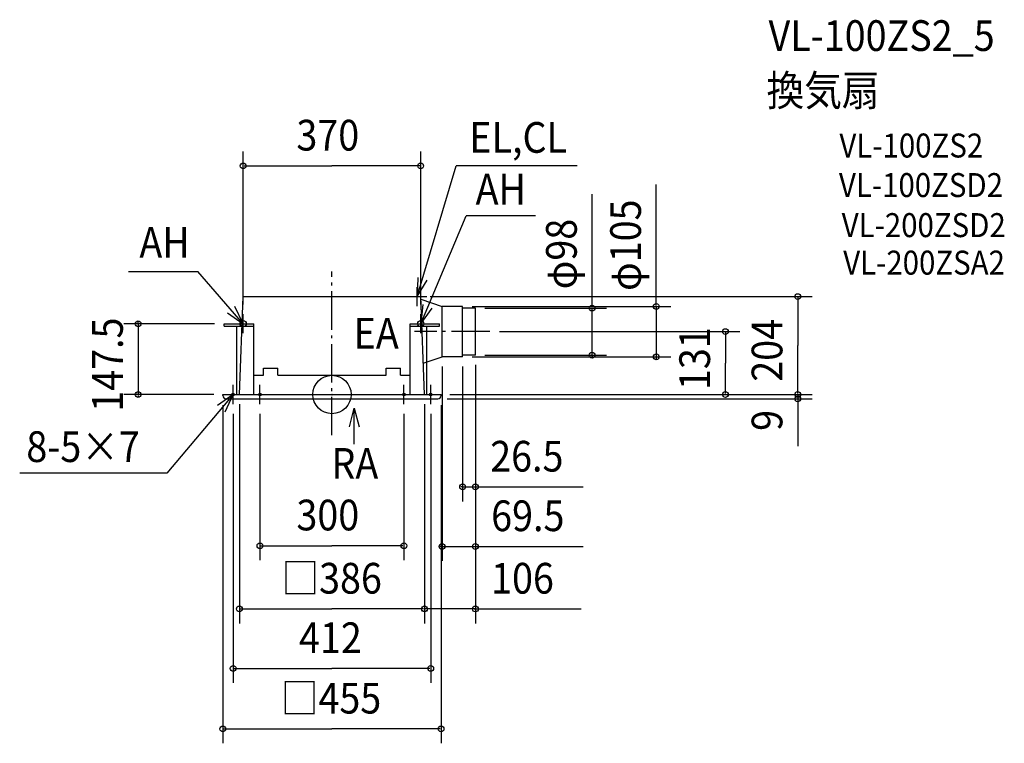
# Model space of a CAD drawing. Extents: x -651 to 1402, y -727 to 781.
import ezdxf

# ---------------------------------------------------------------- set-up
doc = ezdxf.new("R2010")
doc.units = 0
doc.header["$LTSCALE"] = 20
doc.header["$PDMODE"] = 3
doc.header["$PDSIZE"] = -2
doc.linetypes.add('DASHDOT', pattern=[5.5, 4, -0.6, 0.3, -0.6])
doc.layers.get('0').update_dxf_attribs({"linetype": 'CONTINUOUS'})
for name, color, linetype in [('ARRANGE', 1, 'CONTINUOUS'), ('BASIS', 6, 'DASHDOT'), ('DETAIL', 5, 'CONTINUOUS'), ('ETC', 61, 'CONTINUOUS'), ('FIX', 11, 'CONTINUOUS'), ('NOTE', 4, 'CONTINUOUS'), ('OUTLINE', 3, 'CONTINUOUS'), ('SIZE', 30, 'CONTINUOUS')]:
    doc.layers.add(name, color=color, linetype=linetype)
doc.styles.get("Standard").update_dxf_attribs({"font": 'SIMPLEX', "width": 0.9, "bigfont": 'BIGFONT'})

msp = doc.modelspace()

# ---------------------------------------------------------------- linework, layer by layer
at = {"layer": 'ARRANGE', "color": 1, "linetype": 'CONTINUOUS'}
msp.add_circle((0, 0), 40, dxfattribs=at)
msp.add_point((0, 0), dxfattribs=at)
at = {"layer": 'BASIS', "color": 6, "linetype": 'DASHDOT'}
for p, q in [((0, -84.944275), (0, 256.222791)), ((329.011708, 131), (172.395895, 131))]:
    msp.add_line(p, q, dxfattribs=at)
at = {"layer": 'DETAIL', "color": 5, "linetype": 'CONTINUOUS'}
for p, q in [((-193, 0), (-185, 204)), ((-185, 204), (185, 204)), ((193, 0), (185, 204)), ((185.209093, 198.668119), (229.5, 183.5)), ((272.5, 183.5), (229.5, 183.5)), ((229.5, 78.5), (229.5, 183.5)), ((272.5, 78.5), (272.5, 183.5)), ((299, 180), (272.5, 180)), ((299, 82), (299, 180)), ((-224.5, 142.5), (-224.5, 147.5)), ((-224.5, 147.5), (-163, 147.5)), ((-163, 0), (-163, 147.5)), ((163, 147.5), (224.5, 147.5)), ((163, 0), (163, 147.5)), ((224.5, 142.5), (224.5, 147.5)), ((-224.5, 142.5), (-163, 142.5)), ((-198, 0), (-198, 142.5)), ((163, 142.5), (224.5, 142.5)), ((198, 0), (198, 142.5)), ((190.446064, 65.125364), (229.5, 78.5)), ((272.5, 78.5), (229.5, 78.5)), ((299, 82), (272.5, 82)), ((-143, 40), (-143, 55)), ((-143, 55), (-113, 55)), ((-113, 40), (-113, 55)), ((113, 40), (113, 55)), ((113, 55), (143, 55)), ((143, 40), (143, 55)), ((-163, 40), (-143, 40)), ((-113, 40), (113, 40)), ((143, 40), (163, 40)), ((-227.5, -2), (-227.5, 0)), ((-227.5, 0), (227.5, 0)), ((227.5, -2), (227.5, 0)), ((-220.5, -9), (220.5, -9))]:
    msp.add_line(p, q, dxfattribs=at)
for centre, start, end in [((-220.5, -2), 180, 270), ((220.5, -2), 270, 0)]:
    msp.add_arc(centre, 7, start, end, dxfattribs=at)
at = {"layer": 'FIX', "color": 11, "linetype": 'CONTINUOUS'}
for centre, radius in [((-185, 147.5), 6.5), ((185, 147.5), 6.5), ((-206, 0), 2.5), ((-150, 0), 2.5), ((150, 0), 2.5), ((206, 0), 2.5)]:
    msp.add_circle(centre, radius, dxfattribs=at)
at = {"layer": 'NOTE', "color": 4, "linetype": 'CONTINUOUS'}
for p, q in [((177.5, 204), (259.276391, 476.424878)), ((510.980625, 476.424878), (259.276391, 476.424878)), ((185, 147.5), (280.151861, 372.093389)), ((424.23753, 372.093389), (280.151861, 372.093389)), ((-424.387031, 256.233111), (-279.553305, 256.233111)), ((-185, 147.5), (-279.553305, 256.233111)), ((178.909777, 243.975149), (177.5, 204)), ((177.5, 204), (198.708477, 237.914606)), ((177.5, 184), (177.5, 224)), ((157.5, 204), (197.5, 204)), ((189.450955, 187.251591), (185, 147.5)), ((-217.947658, 170.181531), (-185, 147.5)), ((-185, 147.5), (-202.192743, 183.616611)), ((-185, 127.5), (-185, 167.5)), ((185, 147.5), (208.730436, 179.70041)), ((185, 127.5), (185, 167.5)), ((-205, 147.5), (-165, 147.5)), ((165, 147.5), (205, 147.5)), ((-206, 0), (-344.305752, -164.09182)), ((-206, 0), (-238.602527, -23.174883)), ((-226, 0), (-186, 0)), ((-222.647175, -36.371301), (-206, 0)), ((-206, -20), (-206, 20)), ((-170, 0), (-130, 0)), ((-150, -20), (-150, 20)), ((130, 0), (170, 0)), ((150, -20), (150, 20)), ((186, 0), (226, 0)), ((206, -20), (206, 20)), ((36.273526, -67.094178), (46.626288, -28.457145)), ((46.626288, -103.457145), (46.626288, -28.457145)), ((46.626288, -28.457145), (56.97905, -67.094178)), ((-344.305752, -164.09182), (-650.954776, -164.09182))]:
    msp.add_line(p, q, dxfattribs=at)
at = {"layer": 'OUTLINE', "color": 3, "linetype": 'CONTINUOUS'}
for p, q in [((-193, 0), (-185, 204)), ((-185, 204), (185, 204)), ((193, 0), (185, 204)), ((-227.5, 0), (227.5, 0)), ((-227.5, -2), (-227.5, 0)), ((227.5, -2), (227.5, 0)), ((-220.5, -9), (220.5, -9))]:
    msp.add_line(p, q, dxfattribs=at)
for centre, start, end in [((-220.5, -2), 180, 270), ((220.5, -2), 270, 0)]:
    msp.add_arc(centre, 7, start, end, dxfattribs=at)
at = {"layer": 'SIZE', "color": 30, "linetype": 'BYBLOCK'}
for p, q in [((-185, 187.5), (-185, 506.400038)), ((185, 187.5), (185, 506.400038)), ((-183, 476.400038), (0, 476.400038)), ((183, 476.400038), (0, 476.400038)), ((205, 204), (1001.02281, 204)), ((676.202463, 185.5), (676.202463, 187.5)), ((971.02281, 202), (971.02281, 102)), ((292.5, 183.5), (706.202463, 183.5)), ((319, 180), (572.408667, 180)), ((542.408667, 182), (542.408667, 184)), ((542.408667, 82), (542.408667, 180)), ((676.202463, 183.5), (676.202463, 78.5)), ((-244.5, 147.5), (-433.919207, 147.5)), ((-403.919207, 149.5), (-403.919207, 151.5)), ((-403.919207, 147.5), (-403.919207, 0)), ((349.011708, 131), (850.254614, 131)), ((820.254614, 129), (820.254614, 65.5)), ((971.02281, 2), (971.02281, 102)), ((292.5, 78.5), (706.202463, 78.5)), ((299, 62), (299, -222.680225)), ((299, 62), (299, -346.779724)), ((299, 62), (299, -476.983699)), ((319, 82), (572.408667, 82)), ((542.408667, 80), (542.408667, 78)), ((676.202463, 76.5), (676.202463, 74.5)), ((820.254614, 2), (820.254614, 65.5)), ((229.5, 58.5), (229.5, -346.779724)), ((272.5, 58.5), (272.5, -222.680225)), ((-246, 0), (-433.919207, 0)), ((246, 0), (850.254614, 0)), ((247.5, 0), (1001.02281, 0)), ((247.5, 0), (1001.02281, 0)), ((971.02281, 2), (971.02281, 4)), ((971.02281, 0), (971.02281, -9)), ((-403.919207, -2), (-403.919207, -4)), ((-193, -20), (-193, -476.96165)), ((193, -20), (193, -476.983699)), ((193, -20), (193, -476.96165)), ((240.5, -9), (1001.02281, -9)), ((971.02281, -11), (971.02281, -13)), ((-227.5, -22), (-227.5, -726.950433)), ((-206, -40), (-206, -600.960461)), ((-150, -40), (-150, -345.212913)), ((150, -40), (150, -345.212913)), ((206, -40), (206, -600.960461)), ((227.5, -22), (227.5, -726.950433)), ((270.5, -192.680225), (268.5, -192.680225)), ((272.5, -192.680225), (299, -192.680225)), ((301, -192.680225), (303, -192.680225)), ((-148, -315.212913), (0, -315.212913)), ((148, -315.212913), (0, -315.212913)), ((227.5, -316.779724), (225.5, -316.779724)), ((229.5, -316.779724), (299, -316.779724)), ((301, -316.779724), (303, -316.779724)), ((-191, -446.96165), (0, -446.96165)), ((191, -446.96165), (0, -446.96165)), ((191, -446.983699), (189, -446.983699)), ((299, -446.983699), (193, -446.983699)), ((301, -446.983699), (303, -446.983699)), ((-204, -570.960461), (0, -570.960461)), ((204, -570.960461), (0, -570.960461)), ((-225.5, -696.950433), (0, -696.950433)), ((225.5, -696.950433), (0, -696.950433))]:
    msp.add_line(p, q, dxfattribs=at)
at = {"layer": 'SIZE', "color": 30, "linetype": 'CONTINUOUS'}
for p, q in [((676.202463, 187.5), (676.202463, 437.524361)), ((542.408667, 184), (542.408667, 417.279317)), ((971.02281, -11), (971.02281, -107.511382)), ((299, -192.680225), (523.648006, -192.680225)), ((299, -316.779724), (523.648006, -316.779724)), ((296.549919, -446.983699), (519.626983, -446.983699))]:
    msp.add_line(p, q, dxfattribs=at)
for centre in [(-185, 476.400038), (185, 476.400038), (971.02281, 204), (542.408667, 180), (676.202463, 183.5), (-403.919207, 147.5), (820.254614, 131), (542.408667, 82), (676.202463, 78.5), (-403.919207, 0), (820.254614, 0), (971.02281, 0), (971.02281, 0), (971.02281, -9), (272.5, -192.680225), (299, -192.680225), (-150, -315.212913), (150, -315.212913), (229.5, -316.779724), (299, -316.779724), (-193, -446.96165), (193, -446.96165), (193, -446.983699), (299, -446.983699), (-206, -570.960461), (206, -570.960461), (-227.5, -696.950433), (227.5, -696.950433)]:
    msp.add_circle(centre, 6, dxfattribs=at)

# ---------------------------------------------------------------- texts
at = {"color": 61, "linetype": 'CONTINUOUS', "width": 0.9}
for s, p in [('VL-100ZS2', (1057.963268, 493.838171)), ('VL-100ZSD2', (1057.02889, 411.423116)), ('VL-200ZSD2', (1062.737634, 327.944703)), ('VL-200ZSA2', (1065.866173, 249.761983))]:
    msp.add_text(s, height=50, dxfattribs=at).set_placement(p)
at = {"layer": 'ETC', "color": 61, "linetype": 'CONTINUOUS', "width": 0.9}
for s, p in [('VL-100ZS2_5', (910.258248, 715.952379)), ('換気扇', (906.072254, 601.593765))]:
    msp.add_text(s, height=64, dxfattribs=at).set_placement(p)
at = {"layer": 'NOTE', "color": 4, "linetype": 'CONTINUOUS', "width": 0.9}
for s, p in [('EL,CL', (286.494525, 503.756073)), ('AH', (299.538564, 395.93328)), ('AH', (-401.413522, 284.958934)), ('EA', (45.279679, 95.626549)), ('8-5×7', (-637.106114, -140.705509)), ('RA', (-1.017446, -175.690419))]:
    msp.add_text(s, height=64, dxfattribs=at).set_placement(p)
at = {"layer": 'SIZE', "color": 30, "linetype": 'BYBLOCK', "width": 0.9}
for s, p in [('370', (-74.057143, 508.400038)), ('26.5', (329.937691, -160.680225)), ('300', (-74.057143, -283.212913)), ('69.5', (332.00182, -284.779724)), ('□386', (-105.325714, -414.96165)), ('106', (331.873167, -414.983699)), ('412', (-68.571429, -538.960461)), ('□455', (-106.697143, -664.950433))]:
    msp.add_text(s, height=64, dxfattribs=at).set_placement(p)
for s, p in [('φ105', (644.202463, 215.833965)), ('φ98', (510.408667, 219.218865)), ('147.5', (-435.919207, -35.964286)), ('204', (939.02281, 26.571429)), ('131', (788.254614, 9.271429)), ('9', (939.02281, -75.827814))]:
    msp.add_text(s, height=64, rotation=90, dxfattribs=at).set_placement(p)

doc.saveas('drawing.dxf')
